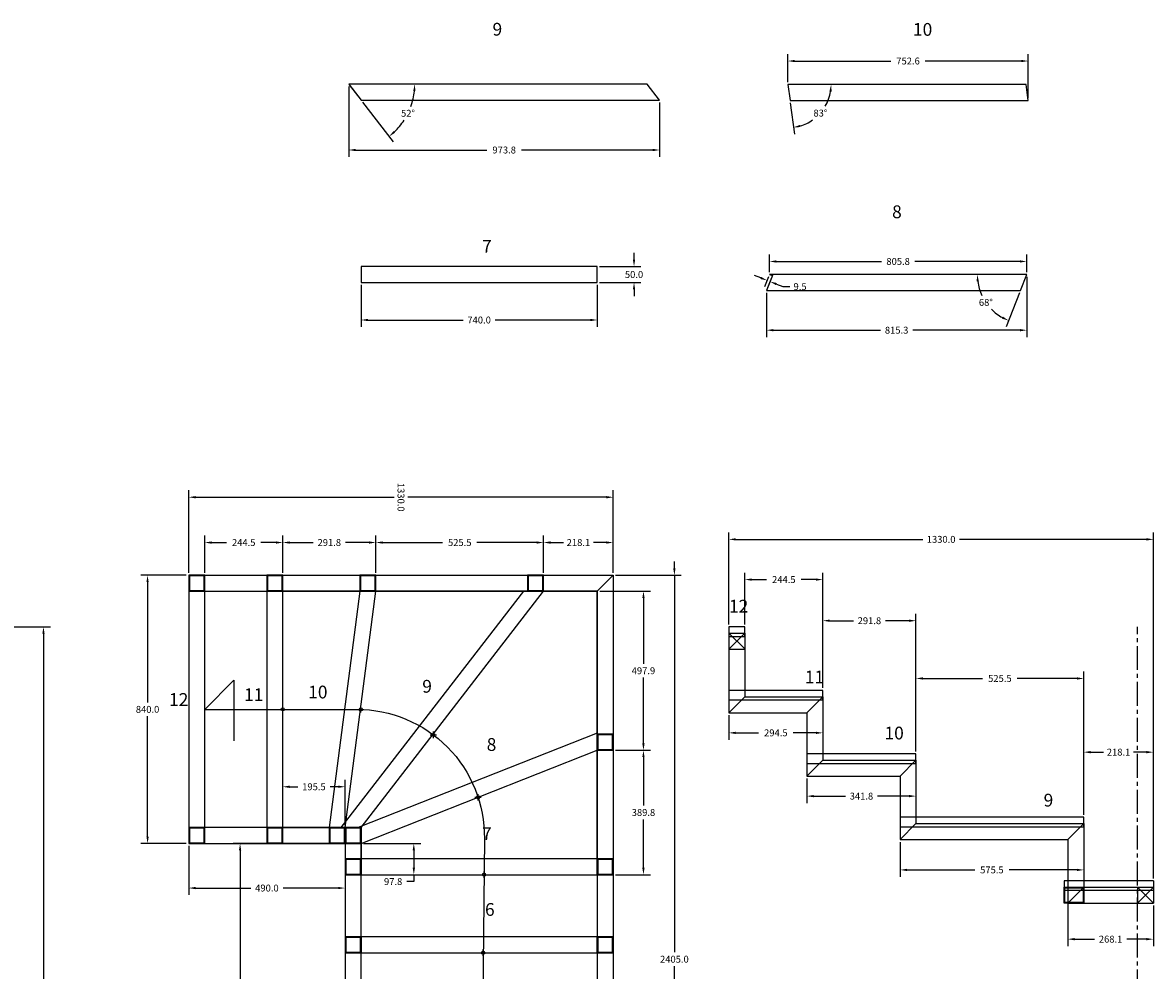
# Model space of a CAD drawing. Extents: x -3394 to 7303, y -1766 to 4277.
# Drawn here: x 874 to 4416, y 1309 to 4277 of the extents above; entities that cross this region are included whole.
import ezdxf

# ---------------------------------------------------------------- set-up
doc = ezdxf.new("R2010")
doc.units = 0
doc.header["$LTSCALE"] = 100
doc.header["$MEASUREMENT"] = 0
doc.header["$PDMODE"] = 34
doc.header["$PDSIZE"] = 10
doc.linetypes.add('CENTER2', pattern=[1.125, 0.75, -0.125, 0.125, -0.125])
for name, color, linetype in [('Crém D', 5, 'Continuous'), ('Crém D cot', 7, 'Continuous'), ('Crém G', 1, 'Continuous'), ('Crém G cot', 7, 'Continuous'), ('gen cot', 7, 'Continuous'), ('Ligne Foulee', 7, 'Continuous'), ('marche', 3, 'Continuous'), ('structure', 6, 'Continuous'), ('Trait', 8, 'CENTER2'), ('travers cot', 7, 'Continuous'), ('travers nez marches', 4, 'Continuous')]:
    doc.layers.add(name, color=color, linetype=linetype)
doc.styles.get("Standard").update_dxf_attribs({"font": 'txt.shx'})
doc.styles.add('TEXT', font='txt.shx')
doc.dimstyles.get("Standard").update_dxf_attribs({"dimtxt": 0.18, "dimasz": 0.18, "dimexe": 0.18, "dimexo": 0.0625, "dimgap": 0.09, "dimtad": 0, "dimtih": 1, "dimtoh": 1, "dimdec": 4, "dimzin": 0, "dimdsep": 46, "dimtxsty": 'Standard', "dimcen": 0.09, "dimadec": 0, "dimazin": 0, "dimtfac": 1, "dimtdec": 4, "dimtofl": 0, "dimtmove": 0, "dimatfit": 3, "dimfxl": 0, "dimtolj": 1, "dimtzin": 0, "dimarcsym": 0})

# ---------------------------------------------------------------- blocks, each defined once
blk = doc.blocks.new('*D312')
at = {"layer": 'DEFPOINTS', "color": 0}
for p in [(596, 2385), (636, 0), (939, 0)]:
    blk.add_point(p, dxfattribs=at)
at = {"layer": 'gen cot', "color": 0, "lineweight": -2}
for p, q in [((603.5, 2385), (960.6, 2385)), ((939, 2363.4), (939, 1214.1)), ((939, 21.6), (939, 1170.9)), ((643.5, 0), (960.6, 0))]:
    blk.add_line(p, q, dxfattribs=at)
at = {"layer": 'gen cot', "color": 0}
for points in [[(942.6, 2363.4), (935.4, 2363.4), (939, 2385)], [(935.4, 21.6), (942.6, 21.6), (939, 0)]]:
    blk.add_solid(points, dxfattribs=at)
at = {"layer": 'gen cot', "color": 0, "insert": (939, 1192.5), "char_height": 21.6, "attachment_point": 5}
blk.add_mtext('\\A1;2385.0', dxfattribs=at)
blk = doc.blocks.new('*D339')
at = {"layer": 'Crém D cot', "color": 0, "lineweight": -2}
for p, q in [((4147.9, 1611.9), (4147.9, 1385.4)), ((4416.1, 1512.5), (4416.1, 1385.4)), ((4169.5, 1407), (4231.6, 1407)), ((4394.5, 1407), (4332.4, 1407))]:
    blk.add_line(p, q, dxfattribs=at)
at = {"layer": 'Crém D cot', "color": 0}
for points in [[(4169.5, 1410.6), (4169.5, 1403.4), (4147.9, 1407)], [(4394.5, 1403.4), (4394.5, 1410.6), (4416.1, 1407)]]:
    blk.add_solid(points, dxfattribs=at)
at = {"layer": 'DEFPOINTS', "color": 0}
for p in [(4147.9, 1619.4), (4416.1, 1520), (4147.9, 1407)]:
    blk.add_point(p, dxfattribs=at)
at = {"layer": 'Crém D cot', "color": 0, "insert": (4282, 1407), "char_height": 21.6, "attachment_point": 5}
blk.add_mtext('\\A1;268.1', dxfattribs=at)
blk = doc.blocks.new('*D340')
at = {"layer": 'Crém D cot', "color": 0, "lineweight": -2}
for p, q in [((3622.4, 1711.3), (3622.4, 1602.3)), ((4197.9, 1661.9), (4197.9, 1602.3)), ((3644, 1623.9), (3856.2, 1623.9)), ((4176.3, 1623.9), (3964.2, 1623.9))]:
    blk.add_line(p, q, dxfattribs=at)
at = {"layer": 'Crém D cot', "color": 0}
for points in [[(3644, 1627.5), (3644, 1620.3), (3622.4, 1623.9)], [(4176.3, 1620.3), (4176.3, 1627.5), (4197.9, 1623.9)]]:
    blk.add_solid(points, dxfattribs=at)
at = {"layer": 'DEFPOINTS', "color": 0}
for p in [(3622.4, 1718.8), (4197.9, 1669.4), (3622.4, 1623.9)]:
    blk.add_point(p, dxfattribs=at)
at = {"layer": 'Crém D cot', "color": 0, "insert": (3910.2, 1623.9), "char_height": 21.6, "attachment_point": 5}
blk.add_mtext('\\A1;575.5', dxfattribs=at)
blk = doc.blocks.new('*D341')
at = {"layer": 'Crém D cot', "color": 0, "lineweight": -2}
for p, q in [((3330.6, 1910), (3330.6, 1833.4)), ((3352.2, 1855), (3451.1, 1855)), ((3650.8, 1855), (3551.9, 1855)), ((3672.4, 1860.6), (3672.4, 1833.4))]:
    blk.add_line(p, q, dxfattribs=at)
at = {"layer": 'Crém D cot', "color": 0}
for points in [[(3352.2, 1858.6), (3352.2, 1851.4), (3330.6, 1855)], [(3650.8, 1851.4), (3650.8, 1858.6), (3672.4, 1855)]]:
    blk.add_solid(points, dxfattribs=at)
at = {"layer": 'DEFPOINTS', "color": 0}
for p in [(3330.6, 1917.5), (3330.6, 1855), (3672.4, 1868.1)]:
    blk.add_point(p, dxfattribs=at)
at = {"layer": 'Crém D cot', "color": 0, "insert": (3501.5, 1855), "char_height": 21.6, "attachment_point": 5}
blk.add_mtext('\\A1;341.8', dxfattribs=at)
blk = doc.blocks.new('*D342')
at = {"layer": 'Crém D cot', "color": 0, "lineweight": -2}
for p, q in [((3086.1, 2108.8), (3086.1, 2031.6)), ((3380.6, 2059.4), (3380.6, 2031.6)), ((3107.7, 2053.2), (3179.3, 2053.2)), ((3359, 2053.2), (3287.3, 2053.2))]:
    blk.add_line(p, q, dxfattribs=at)
at = {"layer": 'Crém D cot', "color": 0}
for points in [[(3107.7, 2056.8), (3107.7, 2049.6), (3086.1, 2053.2)], [(3359, 2049.6), (3359, 2056.8), (3380.6, 2053.2)]]:
    blk.add_solid(points, dxfattribs=at)
at = {"layer": 'DEFPOINTS', "color": 0}
for p in [(3086.1, 2116.3), (3380.6, 2066.9), (3086.1, 2053.2)]:
    blk.add_point(p, dxfattribs=at)
at = {"layer": 'Crém D cot', "color": 0, "insert": (3233.3, 2053.2), "char_height": 21.6, "attachment_point": 5}
blk.add_mtext('\\A1;294.5', dxfattribs=at)
blk = doc.blocks.new('*D381')
at = {"layer": 'DEFPOINTS', "color": 0}
for p in [(1394, 2791.1), (1394, 2546.7), (2724, 2546.7)]:
    blk.add_point(p, dxfattribs=at)
at = {"layer": 'gen cot', "color": 0, "lineweight": -2}
for p, q in [((1394, 2554.2), (1394, 2812.7)), ((2724, 2554.2), (2724, 2812.7)), ((1415.6, 2791.1), (2037.4, 2791.1)), ((2702.4, 2791.1), (2080.6, 2791.1))]:
    blk.add_line(p, q, dxfattribs=at)
at = {"layer": 'gen cot', "color": 0}
for points in [[(1415.6, 2794.7), (1415.6, 2787.5), (1394, 2791.1)], [(2702.4, 2787.5), (2702.4, 2794.7), (2724, 2791.1)]]:
    blk.add_solid(points, dxfattribs=at)
at = {"layer": 'gen cot', "color": 0, "insert": (2059, 2791.1), "char_height": 21.6, "attachment_point": 5, "rotation": 270}
blk.add_mtext('\\A1;1330.0', dxfattribs=at)
blk = doc.blocks.new('*D421')
at = {"layer": 'DEFPOINTS', "color": 0}
for p in [(1394, 2546.7), (1265.1, 1706.7), (1394, 1706.7)]:
    blk.add_point(p, dxfattribs=at)
at = {"layer": 'Ligne Foulee', "color": 0, "lineweight": -2}
for p, q in [((1386.5, 2546.7), (1243.5, 2546.7)), ((1265.1, 2525.1), (1265.1, 2148.3)), ((1265.1, 1728.3), (1265.1, 2105.1)), ((1386.5, 1706.7), (1243.5, 1706.7))]:
    blk.add_line(p, q, dxfattribs=at)
at = {"layer": 'Ligne Foulee', "color": 0}
for points in [[(1268.7, 2525.1), (1261.5, 2525.1), (1265.1, 2546.7)], [(1261.5, 1728.3), (1268.7, 1728.3), (1265.1, 1706.7)]]:
    blk.add_solid(points, dxfattribs=at)
at = {"layer": 'Ligne Foulee', "color": 0, "insert": (1265.1, 2126.7), "char_height": 21.6, "attachment_point": 5}
blk.add_mtext('\\A1;840.0', dxfattribs=at)
blk = doc.blocks.new('*D423')
at = {"layer": 'DEFPOINTS', "color": 0}
for p in [(2724, 2546.7), (2724, 141.7), (2915.5, 141.7)]:
    blk.add_point(p, dxfattribs=at)
at = {"layer": 'gen cot', "color": 0, "lineweight": -2}
for p, q in [((2915.5, 2568.3), (2915.5, 2589.9)), ((2731.5, 2546.7), (2937.1, 2546.7)), ((2915.5, 2546.7), (2915.5, 1365.8)), ((2915.5, 141.7), (2915.5, 1322.6)), ((2731.5, 141.7), (2937.1, 141.7)), ((2915.5, 120.1), (2915.5, 98.5))]:
    blk.add_line(p, q, dxfattribs=at)
at = {"layer": 'gen cot', "color": 0}
for points in [[(2911.9, 2568.3), (2919.1, 2568.3), (2915.5, 2546.7)], [(2919.1, 120.1), (2911.9, 120.1), (2915.5, 141.7)]]:
    blk.add_solid(points, dxfattribs=at)
at = {"layer": 'gen cot', "color": 0, "insert": (2915.5, 1344.2), "char_height": 21.6, "attachment_point": 5}
blk.add_mtext('\\A1;2405.0', dxfattribs=at)
blk = doc.blocks.new('*D434')
at = {"layer": 'DEFPOINTS', "color": 0}
for p in [(2724, 1998.7), (2723.8, 1608.9), (2818.6, 1608.9)]:
    blk.add_point(p, dxfattribs=at)
at = {"layer": 'gen cot', "color": 0, "lineweight": -2}
for p, q in [((2731.5, 1998.7), (2840.2, 1998.7)), ((2818.6, 1977.1), (2818.6, 1825.4)), ((2818.6, 1630.5), (2818.6, 1782.2)), ((2731.3, 1608.9), (2840.2, 1608.9))]:
    blk.add_line(p, q, dxfattribs=at)
at = {"layer": 'gen cot', "color": 0}
for points in [[(2822.2, 1977.1), (2815, 1977.1), (2818.6, 1998.7)], [(2815, 1630.5), (2822.2, 1630.5), (2818.6, 1608.9)]]:
    blk.add_solid(points, dxfattribs=at)
at = {"layer": 'gen cot', "color": 0, "insert": (2818.6, 1803.8), "char_height": 21.6, "attachment_point": 5}
blk.add_mtext('\\A1;389.8', dxfattribs=at)
blk = doc.blocks.new('*D435')
at = {"layer": 'DEFPOINTS', "color": 0}
for p in [(2674, 2496.7), (2818.6, 2496.7), (2731.5, 1998.7)]:
    blk.add_point(p, dxfattribs=at)
at = {"layer": 'gen cot', "color": 0, "lineweight": -2}
for p, q in [((2681.5, 2496.7), (2840.2, 2496.7)), ((2818.6, 2475.1), (2818.6, 2269.3)), ((2818.6, 2020.3), (2818.6, 2226.1)), ((2739, 1998.7), (2840.2, 1998.7))]:
    blk.add_line(p, q, dxfattribs=at)
at = {"layer": 'gen cot', "color": 0}
for points in [[(2822.2, 2475.1), (2815, 2475.1), (2818.6, 2496.7)], [(2815, 2020.3), (2822.2, 2020.3), (2818.6, 1998.7)]]:
    blk.add_solid(points, dxfattribs=at)
at = {"layer": 'gen cot', "color": 0, "insert": (2818.6, 2247.7), "char_height": 21.6, "attachment_point": 5}
blk.add_mtext('\\A1;497.9', dxfattribs=at)
blk = doc.blocks.new('*D436')
at = {"layer": 'Crém D cot', "color": 0, "lineweight": -2}
for p, q in [((3086.1, 2392.5), (3086.1, 2680.7)), ((3107.7, 2659.1), (3693.5, 2659.1)), ((4394.5, 2659.1), (3808.7, 2659.1)), ((4416.1, 1597.5), (4416.1, 2680.7))]:
    blk.add_line(p, q, dxfattribs=at)
at = {"layer": 'Crém D cot', "color": 0}
for points in [[(3107.7, 2662.7), (3107.7, 2655.5), (3086.1, 2659.1)], [(4394.5, 2655.5), (4394.5, 2662.7), (4416.1, 2659.1)]]:
    blk.add_solid(points, dxfattribs=at)
at = {"layer": 'DEFPOINTS', "color": 0}
for p in [(4416.1, 2659.1), (3086.1, 2385), (4416.1, 1590)]:
    blk.add_point(p, dxfattribs=at)
at = {"layer": 'Crém D cot', "color": 0, "insert": (3751.1, 2659.1), "char_height": 21.6, "attachment_point": 5}
blk.add_mtext('\\A1;1330.0', dxfattribs=at)
blk = doc.blocks.new('*D437')
at = {"layer": 'DEFPOINTS', "color": 0}
for p in [(2724, 2649.2), (2724, 2554.2), (2505.9, 2546.7)]:
    blk.add_point(p, dxfattribs=at)
at = {"layer": 'gen cot', "color": 0, "lineweight": -2}
for p, q in [((2505.9, 2554.2), (2505.9, 2670.8)), ((2724, 2561.7), (2724, 2670.8)), ((2527.5, 2649.2), (2568.1, 2649.2)), ((2702.4, 2649.2), (2661.7, 2649.2))]:
    blk.add_line(p, q, dxfattribs=at)
at = {"layer": 'gen cot', "color": 0}
for points in [[(2527.5, 2652.8), (2527.5, 2645.6), (2505.9, 2649.2)], [(2702.4, 2645.6), (2702.4, 2652.8), (2724, 2649.2)]]:
    blk.add_solid(points, dxfattribs=at)
at = {"layer": 'gen cot', "color": 0, "insert": (2614.9, 2649.2), "char_height": 21.6, "attachment_point": 5}
blk.add_mtext('\\A1;218.1', dxfattribs=at)
blk = doc.blocks.new('*D438')
at = {"layer": 'DEFPOINTS', "color": 0}
for p in [(1980.3, 2649.2), (2505.9, 2554.2), (1980.3, 2546.5)]:
    blk.add_point(p, dxfattribs=at)
at = {"layer": 'gen cot', "color": 0, "lineweight": -2}
for p, q in [((1980.3, 2554), (1980.3, 2670.8)), ((2505.9, 2561.7), (2505.9, 2670.8)), ((2001.9, 2649.2), (2189.1, 2649.2)), ((2484.3, 2649.2), (2297.1, 2649.2))]:
    blk.add_line(p, q, dxfattribs=at)
at = {"layer": 'gen cot', "color": 0}
for points in [[(2001.9, 2652.8), (2001.9, 2645.6), (1980.3, 2649.2)], [(2484.3, 2645.6), (2484.3, 2652.8), (2505.9, 2649.2)]]:
    blk.add_solid(points, dxfattribs=at)
at = {"layer": 'gen cot', "color": 0, "insert": (2243.1, 2649.2), "char_height": 21.6, "attachment_point": 5}
blk.add_mtext('\\A1;525.5', dxfattribs=at)
blk = doc.blocks.new('*D439')
at = {"layer": 'DEFPOINTS', "color": 0}
for p in [(1688.6, 2649.2), (1980.3, 2587.4), (1688.6, 2546.7)]:
    blk.add_point(p, dxfattribs=at)
at = {"layer": 'gen cot', "color": 0, "lineweight": -2}
for p, q in [((1688.6, 2554.2), (1688.6, 2670.8)), ((1980.3, 2594.9), (1980.3, 2670.8)), ((1710.2, 2649.2), (1784, 2649.2)), ((1958.7, 2649.2), (1884.8, 2649.2))]:
    blk.add_line(p, q, dxfattribs=at)
at = {"layer": 'gen cot', "color": 0}
for points in [[(1710.2, 2652.8), (1710.2, 2645.6), (1688.6, 2649.2)], [(1958.7, 2645.6), (1958.7, 2652.8), (1980.3, 2649.2)]]:
    blk.add_solid(points, dxfattribs=at)
at = {"layer": 'gen cot', "color": 0, "insert": (1834.4, 2649.2), "char_height": 21.6, "attachment_point": 5}
blk.add_mtext('\\A1;291.8', dxfattribs=at)
blk = doc.blocks.new('*D440')
at = {"layer": 'Crém D cot', "color": 0, "lineweight": -2}
for p, q in [((4197.9, 1796.3), (4197.9, 2014.3)), ((4219.5, 1992.7), (4260.2, 1992.7)), ((4394.5, 1992.7), (4353.8, 1992.7)), ((4416.1, 1605), (4416.1, 2014.3))]:
    blk.add_line(p, q, dxfattribs=at)
at = {"layer": 'Crém D cot', "color": 0}
for points in [[(4219.5, 1996.3), (4219.5, 1989.1), (4197.9, 1992.7)], [(4394.5, 1989.1), (4394.5, 1996.3), (4416.1, 1992.7)]]:
    blk.add_solid(points, dxfattribs=at)
at = {"layer": 'DEFPOINTS', "color": 0}
for p in [(4197.9, 1992.7), (4197.9, 1788.8), (4416.1, 1597.5)]:
    blk.add_point(p, dxfattribs=at)
at = {"layer": 'Crém D cot', "color": 0, "insert": (4307, 1992.7), "char_height": 21.6, "attachment_point": 5}
blk.add_mtext('\\A1;218.1', dxfattribs=at)
blk = doc.blocks.new('*D441')
at = {"layer": 'Crém D cot', "color": 0, "lineweight": -2}
for p, q in [((3672.4, 1995), (3672.4, 2245.1)), ((4197.9, 1796.3), (4197.9, 2245.1)), ((3694, 2223.5), (3881.2, 2223.5)), ((4176.3, 2223.5), (3989.2, 2223.5))]:
    blk.add_line(p, q, dxfattribs=at)
at = {"layer": 'Crém D cot', "color": 0}
for points in [[(3694, 2227.1), (3694, 2219.9), (3672.4, 2223.5)], [(4176.3, 2219.9), (4176.3, 2227.1), (4197.9, 2223.5)]]:
    blk.add_solid(points, dxfattribs=at)
at = {"layer": 'DEFPOINTS', "color": 0}
for p in [(3672.4, 2223.5), (3672.4, 1987.5), (4197.9, 1788.8)]:
    blk.add_point(p, dxfattribs=at)
at = {"layer": 'Crém D cot', "color": 0, "insert": (3935.2, 2223.5), "char_height": 21.6, "attachment_point": 5}
blk.add_mtext('\\A1;525.5', dxfattribs=at)
blk = doc.blocks.new('*D442')
at = {"layer": 'Crém D cot', "color": 0, "lineweight": -2}
for p, q in [((3380.6, 2193.8), (3380.6, 2426)), ((3672.4, 1995), (3672.4, 2426)), ((3402.2, 2404.4), (3476.1, 2404.4)), ((3650.8, 2404.4), (3576.9, 2404.4))]:
    blk.add_line(p, q, dxfattribs=at)
at = {"layer": 'Crém D cot', "color": 0}
for points in [[(3402.2, 2408), (3402.2, 2400.8), (3380.6, 2404.4)], [(3650.8, 2400.8), (3650.8, 2408), (3672.4, 2404.4)]]:
    blk.add_solid(points, dxfattribs=at)
at = {"layer": 'DEFPOINTS', "color": 0}
for p in [(3380.6, 2404.4), (3380.6, 2186.3), (3672.4, 1987.5)]:
    blk.add_point(p, dxfattribs=at)
at = {"layer": 'Crém D cot', "color": 0, "insert": (3526.5, 2404.4), "char_height": 21.6, "attachment_point": 5}
blk.add_mtext('\\A1;291.8', dxfattribs=at)
blk = doc.blocks.new('*D443')
at = {"layer": 'Crém D cot', "color": 0, "lineweight": -2}
for p, q in [((3136.1, 2392.5), (3136.1, 2554.8)), ((3380.6, 2193.8), (3380.6, 2554.8)), ((3157.7, 2533.2), (3204.3, 2533.2)), ((3359, 2533.2), (3312.3, 2533.2))]:
    blk.add_line(p, q, dxfattribs=at)
at = {"layer": 'Crém D cot', "color": 0}
for points in [[(3157.7, 2536.8), (3157.7, 2529.6), (3136.1, 2533.2)], [(3359, 2529.6), (3359, 2536.8), (3380.6, 2533.2)]]:
    blk.add_solid(points, dxfattribs=at)
at = {"layer": 'DEFPOINTS', "color": 0}
for p in [(3136.1, 2533.2), (3136.1, 2385), (3380.6, 2186.3)]:
    blk.add_point(p, dxfattribs=at)
at = {"layer": 'Crém D cot', "color": 0, "insert": (3258.3, 2533.2), "char_height": 21.6, "attachment_point": 5}
blk.add_mtext('\\A1;244.5', dxfattribs=at)
blk = doc.blocks.new('*D444')
at = {"layer": 'DEFPOINTS', "color": 0}
for p in [(1688.6, 2649.2), (1688.6, 2554.2), (1444, 2546.7)]:
    blk.add_point(p, dxfattribs=at)
at = {"layer": 'gen cot', "color": 0, "lineweight": -2}
for p, q in [((1444, 2554.2), (1444, 2670.8)), ((1688.6, 2561.7), (1688.6, 2670.8)), ((1465.6, 2649.2), (1512.3, 2649.2)), ((1667, 2649.2), (1620.3, 2649.2))]:
    blk.add_line(p, q, dxfattribs=at)
at = {"layer": 'gen cot', "color": 0}
for points in [[(1465.6, 2652.8), (1465.6, 2645.6), (1444, 2649.2)], [(1667, 2645.6), (1667, 2652.8), (1688.6, 2649.2)]]:
    blk.add_solid(points, dxfattribs=at)
at = {"layer": 'gen cot', "color": 0, "insert": (1566.3, 2649.2), "char_height": 21.6, "attachment_point": 5}
blk.add_mtext('\\A1;244.5', dxfattribs=at)
blk = doc.blocks.new('*D445')
at = {"layer": 'DEFPOINTS', "color": 0}
for p in [(1934, 1706.7), (1934, 1608.9), (2099.2, 1608.9)]:
    blk.add_point(p, dxfattribs=at)
at = {"layer": 'gen cot', "color": 0, "lineweight": -2}
for p, q in [((1941.5, 1706.7), (2120.8, 1706.7)), ((2099.2, 1685.1), (2099.2, 1630.5)), ((1941.5, 1608.9), (2120.8, 1608.9)), ((2099.2, 1608.9), (2099.2, 1587.3)), ((2099.2, 1587.3), (2077.6, 1587.3))]:
    blk.add_line(p, q, dxfattribs=at)
at = {"layer": 'gen cot', "color": 0}
for points in [[(2102.8, 1685.1), (2095.6, 1685.1), (2099.2, 1706.7)], [(2095.6, 1630.5), (2102.8, 1630.5), (2099.2, 1608.9)]]:
    blk.add_solid(points, dxfattribs=at)
at = {"layer": 'gen cot', "color": 0, "insert": (2034.4, 1587.3), "char_height": 21.6, "attachment_point": 5}
blk.add_mtext('\\A1;97.8', dxfattribs=at)
blk = doc.blocks.new('*D446')
at = {"layer": 'DEFPOINTS', "color": 0}
for p in [(1688.6, 1884.3), (1688.6, 1756.7), (1884, 1756.7)]:
    blk.add_point(p, dxfattribs=at)
at = {"layer": 'gen cot', "color": 0, "lineweight": -2}
for p, q in [((1688.6, 1764.2), (1688.6, 1905.9)), ((1710.2, 1884.3), (1735.9, 1884.3)), ((1862.4, 1884.3), (1836.7, 1884.3)), ((1884, 1764.2), (1884, 1905.9))]:
    blk.add_line(p, q, dxfattribs=at)
at = {"layer": 'gen cot', "color": 0}
for points in [[(1710.2, 1887.9), (1710.2, 1880.7), (1688.6, 1884.3)], [(1862.4, 1880.7), (1862.4, 1887.9), (1884, 1884.3)]]:
    blk.add_solid(points, dxfattribs=at)
at = {"layer": 'gen cot', "color": 0, "insert": (1786.3, 1884.3), "char_height": 21.6, "attachment_point": 5}
blk.add_mtext('\\A1;195.5', dxfattribs=at)
blk = doc.blocks.new('*D460')
at = {"layer": 'DEFPOINTS', "color": 0}
for p in [(1394, 1706.7), (1884, 1706.7), (1884, 1567.1)]:
    blk.add_point(p, dxfattribs=at)
at = {"layer": 'gen cot', "color": 0, "lineweight": -2}
for p, q in [((1394, 1699.2), (1394, 1545.5)), ((1884, 1699.2), (1884, 1545.5)), ((1415.6, 1567.1), (1588.6, 1567.1)), ((1862.4, 1567.1), (1689.4, 1567.1))]:
    blk.add_line(p, q, dxfattribs=at)
at = {"layer": 'gen cot', "color": 0}
for points in [[(1415.6, 1570.7), (1415.6, 1563.5), (1394, 1567.1)], [(1862.4, 1563.5), (1862.4, 1570.7), (1884, 1567.1)]]:
    blk.add_solid(points, dxfattribs=at)
at = {"layer": 'gen cot', "color": 0, "insert": (1639, 1567.1), "char_height": 21.6, "attachment_point": 5}
blk.add_mtext('\\A1;490.0', dxfattribs=at)
blk = doc.blocks.new('*D461')
at = {"layer": 'DEFPOINTS', "color": 0}
for p in [(1933.8, 3463.6), (2673.8, 3463.6), (2673.8, 3346.1)]:
    blk.add_point(p, dxfattribs=at)
at = {"layer": 'travers cot', "color": 0, "lineweight": -2}
for p, q in [((1933.8, 3456.1), (1933.8, 3324.5)), ((2673.8, 3456.1), (2673.8, 3324.5)), ((1955.4, 3346.1), (2253.4, 3346.1)), ((2652.2, 3346.1), (2354.2, 3346.1))]:
    blk.add_line(p, q, dxfattribs=at)
at = {"layer": 'travers cot', "color": 0}
for points in [[(1955.4, 3349.7), (1955.4, 3342.5), (1933.8, 3346.1)], [(2652.2, 3342.5), (2652.2, 3349.7), (2673.8, 3346.1)]]:
    blk.add_solid(points, dxfattribs=at)
at = {"layer": 'travers cot', "color": 0, "insert": (2303.8, 3346.1), "char_height": 21.6, "attachment_point": 5}
blk.add_mtext('\\A1;740.0', dxfattribs=at)
blk = doc.blocks.new('*D462')
at = {"layer": 'DEFPOINTS', "color": 0}
for p in [(2673.8, 3513.6), (2789.1, 3513.6), (2673.8, 3463.6)]:
    blk.add_point(p, dxfattribs=at)
at = {"layer": 'travers cot', "color": 0, "lineweight": -2}
for p, q in [((2789.1, 3535.2), (2789.1, 3556.8)), ((2681.3, 3513.6), (2810.7, 3513.6)), ((2681.3, 3463.6), (2810.7, 3463.6)), ((2789.1, 3442), (2789.1, 3420.4))]:
    blk.add_line(p, q, dxfattribs=at)
at = {"layer": 'travers cot', "color": 0}
for points in [[(2785.5, 3535.2), (2792.7, 3535.2), (2789.1, 3513.6)], [(2792.7, 3442), (2785.5, 3442), (2789.1, 3463.6)]]:
    blk.add_solid(points, dxfattribs=at)
at = {"layer": 'travers cot', "color": 0, "insert": (2789.1, 3488.6), "char_height": 21.6, "attachment_point": 5}
blk.add_mtext('\\A1;50.0', dxfattribs=at)
blk = doc.blocks.new('*D463')
at = {"layer": 'DEFPOINTS', "color": 0}
for p in [(3213.5, 3529.5), (3213.5, 3488.5), (4019.3, 3488.5)]:
    blk.add_point(p, dxfattribs=at)
at = {"layer": 'travers cot', "color": 0, "lineweight": -2}
for p, q in [((3213.5, 3496), (3213.5, 3551.1)), ((4019.3, 3496), (4019.3, 3551.1)), ((3235.1, 3529.5), (3564.2, 3529.5)), ((3997.7, 3529.5), (3668.6, 3529.5))]:
    blk.add_line(p, q, dxfattribs=at)
at = {"layer": 'travers cot', "color": 0}
for points in [[(3235.1, 3533.1), (3235.1, 3525.9), (3213.5, 3529.5)], [(3997.7, 3525.9), (3997.7, 3533.1), (4019.3, 3529.5)]]:
    blk.add_solid(points, dxfattribs=at)
at = {"layer": 'travers cot', "color": 0, "insert": (3616.4, 3529.5), "char_height": 21.6, "attachment_point": 5}
blk.add_mtext('\\A1;805.8', dxfattribs=at)
blk = doc.blocks.new('*D464')
at = {"layer": 'DEFPOINTS', "color": 0}
for p in [(4019.3, 3488.5), (3204, 3438.5), (4019.3, 3314.2)]:
    blk.add_point(p, dxfattribs=at)
at = {"layer": 'travers cot', "color": 0, "lineweight": -2}
for p, q in [((4019.3, 3481), (4019.3, 3292.6)), ((3204, 3431), (3204, 3292.6)), ((3225.6, 3314.2), (3561.3, 3314.2)), ((3997.7, 3314.2), (3662.1, 3314.2))]:
    blk.add_line(p, q, dxfattribs=at)
at = {"layer": 'travers cot', "color": 0}
for points in [[(3225.6, 3317.8), (3225.6, 3310.6), (3204, 3314.2)], [(3997.7, 3310.6), (3997.7, 3317.8), (4019.3, 3314.2)]]:
    blk.add_solid(points, dxfattribs=at)
at = {"layer": 'travers cot', "color": 0, "insert": (3611.7, 3314.2), "char_height": 21.6, "attachment_point": 5}
blk.add_mtext('\\A1;815.3', dxfattribs=at)
blk = doc.blocks.new('*D465')
at = {"layer": 'DEFPOINTS', "color": 0}
for p in [(1895.4, 4084.6), (2869.2, 4034.6), (2869.2, 3878.5)]:
    blk.add_point(p, dxfattribs=at)
at = {"layer": 'travers cot', "color": 0, "lineweight": -2}
for p, q in [((1895.4, 4077.1), (1895.4, 3856.9)), ((2869.2, 4027.1), (2869.2, 3856.9)), ((1917, 3878.5), (2328.3, 3878.5)), ((2847.6, 3878.5), (2436.3, 3878.5))]:
    blk.add_line(p, q, dxfattribs=at)
at = {"layer": 'travers cot', "color": 0}
for points in [[(1917, 3882.1), (1917, 3874.9), (1895.4, 3878.5)], [(2847.6, 3874.9), (2847.6, 3882.1), (2869.2, 3878.5)]]:
    blk.add_solid(points, dxfattribs=at)
at = {"layer": 'travers cot', "color": 0, "insert": (2382.3, 3878.5), "char_height": 21.6, "attachment_point": 5}
blk.add_mtext('\\A1;973.8', dxfattribs=at)
blk = doc.blocks.new('*D466')
at = {"layer": 'DEFPOINTS', "color": 0}
for p in [(4023.8, 4157.2), (3271.2, 4083.4), (4023.8, 4033.4)]:
    blk.add_point(p, dxfattribs=at)
at = {"layer": 'travers cot', "color": 0, "lineweight": -2}
for p, q in [((3271.2, 4090.9), (3271.2, 4178.8)), ((3292.8, 4157.2), (3593.5, 4157.2)), ((4002.2, 4157.2), (3701.5, 4157.2)), ((4023.8, 4040.9), (4023.8, 4178.8))]:
    blk.add_line(p, q, dxfattribs=at)
at = {"layer": 'travers cot', "color": 0}
for points in [[(3292.8, 4160.8), (3292.8, 4153.6), (3271.2, 4157.2)], [(4002.2, 4153.6), (4002.2, 4160.8), (4023.8, 4157.2)]]:
    blk.add_solid(points, dxfattribs=at)
at = {"layer": 'travers cot', "color": 0, "insert": (3647.5, 4157.2), "char_height": 21.6, "attachment_point": 5}
blk.add_mtext('\\A1;752.6', dxfattribs=at)
blk = doc.blocks.new('*D467')
at = {"layer": 'DEFPOINTS', "color": 0}
for p in [(3271.2, 4083.4), (3271.2, 4083.4), (4017.3, 4083.4), (3277.7, 4033.4), (3348.7, 3972.6)]:
    blk.add_point(p, dxfattribs=at)
at = {"layer": 'travers cot', "color": 0, "lineweight": -2}
blk.add_line((3278.7, 4025.9), (3291.5, 3927.9), dxfattribs=at)
for start, end in [(329.9934, 350.8351), (286.5824, 304.9479)]:
    blk.add_arc((3271.2, 4083.4), 135.2, start, end, dxfattribs=at)
at = {"layer": 'travers cot', "color": 0}
for points in [[(3408.3, 4061.5), (3401.1, 4062.1), (3406.4, 4083.4)], [(3309.1, 3957.3), (3310.6, 3950.3), (3288.7, 3949.3)]]:
    blk.add_solid(points, dxfattribs=at)
at = {"layer": 'travers cot', "color": 0, "insert": (3372.8, 3994.2), "char_height": 21.6, "attachment_point": 5}
blk.add_mtext('\\A1;83%%d', dxfattribs=at)
blk = doc.blocks.new('*D468')
at = {"layer": 'DEFPOINTS', "color": 0}
for p in [(1895.4, 4084.6), (1896.5, 4083.1), (2830.6, 4084.6), (1934, 4034.6), (2064.9, 3966.4)]:
    blk.add_point(p, dxfattribs=at)
at = {"layer": 'travers cot', "color": 0, "lineweight": -2}
blk.add_line((1938.6, 4028.6), (2034.9, 3903.9), dxfattribs=at)
for start, end in [(340.3523, 354.0088), (313.6871, 326.9566)]:
    blk.add_arc((1895.4, 4084.6), 206.7, start, end, dxfattribs=at)
at = {"layer": 'travers cot', "color": 0}
for points in [[(2104.5, 4062.8), (2097.3, 4063.2), (2102, 4084.6)], [(2035.8, 3937.9), (2040.5, 3932.4), (2021.7, 3921)]]:
    blk.add_solid(points, dxfattribs=at)
at = {"layer": 'travers cot', "color": 0, "insert": (2080.9, 3993.5), "char_height": 21.6, "attachment_point": 5}
blk.add_mtext('\\A1;52%%d', dxfattribs=at)
blk = doc.blocks.new('*D470')
at = {"layer": 'DEFPOINTS', "color": 0}
for p in [(3213.5, 3488.5), (4019.3, 3488.5), (4019.3, 3488.5), (3999.6, 3438.5), (3876.5, 3428.4)]:
    blk.add_point(p, dxfattribs=at)
at = {"layer": 'travers cot', "color": 0, "lineweight": -2}
blk.add_line((3996.8, 3431.5), (3954.5, 3324.3), dxfattribs=at)
for start, end in [(187.9926, 205.0336), (224.581, 240.4698)]:
    blk.add_arc((4019.3, 3488.5), 155, start, end, dxfattribs=at)
at = {"layer": 'travers cot', "color": 0}
for points in [[(3869.4, 3467.2), (3862.2, 3466.7), (3864.3, 3488.5)], [(3941.4, 3350.4), (3944.5, 3356.9), (3962.4, 3344.3)]]:
    blk.add_solid(points, dxfattribs=at)
at = {"layer": 'travers cot', "color": 0, "insert": (3891.2, 3401.3), "char_height": 21.6, "attachment_point": 5}
blk.add_mtext('\\A1;68%%d', dxfattribs=at)
blk = doc.blocks.new('*D502')
at = {"layer": 'Crém G cot', "color": 0, "lineweight": -2}
for p, q in [((1876.5, 1706.7), (1533.3, 1706.7)), ((1554.9, 1685.1), (1554.9, 945.8)), ((1554.9, 163.3), (1554.9, 902.6)), ((1876.5, 141.7), (1533.3, 141.7))]:
    blk.add_line(p, q, dxfattribs=at)
at = {"layer": 'Crém G cot', "color": 0}
for points in [[(1558.5, 1685.1), (1551.3, 1685.1), (1554.9, 1706.7)], [(1551.3, 163.3), (1558.5, 163.3), (1554.9, 141.7)]]:
    blk.add_solid(points, dxfattribs=at)
at = {"layer": 'DEFPOINTS', "color": 0}
for p in [(1884, 1706.7), (1554.9, 141.7), (1884, 141.7)]:
    blk.add_point(p, dxfattribs=at)
at = {"layer": 'Crém G cot', "color": 0, "insert": (1554.9, 924.2), "char_height": 21.6, "attachment_point": 5}
blk.add_mtext('\\A1;1565.0', dxfattribs=at)
blk = doc.blocks.new('*D503')
at = {"layer": 'Crém G cot', "color": 0, "lineweight": -2}
for p, q in [((3186.1, 3477.9), (3166, 3485.8)), ((3210.8, 3481.5), (3198.3, 3449.9)), ((3219.6, 3478), (3207.1, 3446.4)), ((3235.1, 3458.5), (3255.2, 3450.6)), ((3255.2, 3450.6), (3276.8, 3450.6))]:
    blk.add_line(p, q, dxfattribs=at)
at = {"layer": 'Crém G cot', "color": 0}
for points in [[(3184.8, 3474.5), (3187.4, 3481.2), (3206.2, 3470)], [(3236.5, 3461.9), (3233.8, 3455.2), (3215.1, 3466.5)]]:
    blk.add_solid(points, dxfattribs=at)
at = {"layer": 'DEFPOINTS', "color": 0}
for p in [(3213.5, 3488.5), (3222.4, 3485), (3215.1, 3466.5)]:
    blk.add_point(p, dxfattribs=at)
at = {"layer": 'Crém G cot', "color": 0, "insert": (3309.2, 3450.6), "char_height": 21.6, "attachment_point": 5}
blk.add_mtext('\\A1;9.5', dxfattribs=at)

msp = doc.modelspace()

# ---------------------------------------------------------------- linework, layer by layer
at = {"layer": 'Crém D'}
for p, q in [((1394.01, 2546.66), (2724.01, 2546.66)), ((2674.01, 2496.66), (2724.01, 2546.66)), ((2724.01, 2546.66), (2724.01, 141.66)), ((1394.01, 2496.66), (2674.01, 2496.66)), ((2674.01, 2496.66), (2674.01, 141.66)), ((3086.07, 2315), (3136.07, 2365)), ((3086.07, 2315), (3136.07, 2365)), ((3086.07, 2365), (3136.07, 2315.98)), ((3086.07, 2365), (3086.07, 2315)), ((3086.07, 2365), (3136.07, 2365)), ((3136.07, 2365), (3136.07, 2166.25)), ((3086.07, 2315), (3086.07, 2116.25)), ((3086.07, 2315), (3136.07, 2315)), ((3136.07, 2166.25), (3086.07, 2116.25)), ((3136.07, 2166.25), (3380.58, 2166.25)), ((3330.58, 2116.25), (3380.58, 2166.25)), ((3380.58, 2166.25), (3380.58, 1967.5)), ((3086.07, 2116.25), (3330.58, 2116.25)), ((3330.58, 2116.25), (3330.58, 1917.5)), ((3380.58, 1967.5), (3330.58, 1917.5)), ((3380.58, 1967.5), (3672.4, 1967.5)), ((3622.4, 1917.5), (3672.4, 1967.5)), ((3672.4, 1967.5), (3672.4, 1768.75)), ((3330.58, 1917.5), (3622.4, 1917.5)), ((3622.4, 1917.5), (3622.4, 1718.75)), ((3672.4, 1768.75), (3622.4, 1718.75)), ((3672.4, 1768.75), (4197.92, 1768.75)), ((4147.92, 1718.75), (4197.92, 1768.75)), ((4197.92, 1768.75), (4197.92, 1570)), ((3622.4, 1718.75), (4147.92, 1718.75)), ((4147.92, 1718.75), (4147.92, 1520)), ((4197.92, 1570), (4147.92, 1520)), ((4197.92, 1570), (4416.07, 1570)), ((4366.07, 1570), (4366.07, 1520)), ((4416.07, 1570), (4366.07, 1520)), ((4366.07, 1570), (4416.07, 1520)), ((4416.07, 1570), (4416.07, 1520)), ((4147.92, 1520), (4416.07, 1520))]:
    msp.add_line(p, q, dxfattribs=at)
at = {"layer": 'Crém G'}
for p, q in [((1934.01, 1756.66), (1394.01, 1756.66)), ((1934.01, 141.66), (1934.01, 1756.66)), ((1394.01, 1706.66), (1884.01, 1706.66)), ((1884.01, 1706.66), (1884.01, 141.66))]:
    msp.add_line(p, q, dxfattribs=at)
at = {"layer": 'Ligne Foulee'}
for p, q in [((1444.01, 2126.66), (1535.01, 2217.66)), ((1535.01, 2217.66), (1535.01, 2028.27))]:
    msp.add_line(p, q, dxfattribs=at)
msp.add_lwpolyline([(1444.01, 2126.66), (1920.27, 2126.66, -0.4184598), (2320.25, 1722.55), (2304.01, 141.66)], format="xyb", dxfattribs=at)
for p in [(1688.56, 2126.66), (1933.11, 2126.48), (2160.36, 2047.02), (2300.58, 1851.33), (2319.08, 1608.87), (2316.57, 1364.34)]:
    msp.add_point(p, dxfattribs=at)
at = {"layer": 'marche'}
msp.add_line((4416.07, 1590), (4416.07, 1560), dxfattribs=at)
for points in [[(1884.01, 1756.66), (1980.33, 2496.48), (1638.56, 2496.66), (1638.56, 1756.66)], [(1934.01, 1756.66), (2505.86, 2496.66), (1929.91, 2496.48), (1833.59, 1756.66)], [(1934.01, 1706.66), (2674.01, 1998.71), (2674.01, 2496.66), (2442.67, 2496.66), (1870.82, 1756.66), (1934.01, 1756.66)], [(3136.07, 2385), (3086.07, 2385), (3086.07, 2355), (3136.07, 2355)], [(3380.58, 2186.25), (3086.07, 2186.25), (3086.07, 2156.25), (3380.58, 2156.25)], [(1934.01, 1608.87), (2673.76, 1608.87), (2674.01, 2052.47), (1924.5, 1756.66), (1934.01, 1756.66)], [(3672.4, 1987.5), (3330.58, 1987.5), (3330.58, 1957.5), (3672.4, 1957.5)], [(4197.92, 1788.75), (3622.4, 1788.75), (3622.4, 1758.75), (4197.92, 1758.75)]]:
    msp.add_lwpolyline(points, close=True, dxfattribs=at)
msp.add_lwpolyline([(4416.07, 1590), (4136.47, 1590), (4136.47, 1560), (4416.07, 1560)], dxfattribs=at)
at = {"layer": 'structure', "linetype": 'ByBlock'}
for points in [[(1394.01, 2496.66), (1444.01, 2496.66), (1444.01, 2546.66), (1394.01, 2546.66)], [(1396.01, 2498.66), (1442.01, 2498.66), (1442.01, 2544.66), (1396.01, 2544.66)], [(1638.56, 2496.66), (1688.56, 2496.66), (1688.56, 2546.66), (1638.56, 2546.66)], [(1640.56, 2498.66), (1686.56, 2498.66), (1686.56, 2544.66), (1640.56, 2544.66)], [(1930.33, 2496.48), (1980.33, 2496.48), (1980.33, 2546.48), (1930.33, 2546.48)], [(1932.33, 2498.48), (1978.33, 2498.48), (1978.33, 2544.48), (1932.33, 2544.48)], [(2455.86, 2496.66), (2505.86, 2496.66), (2505.86, 2546.66), (2455.86, 2546.66)], [(2457.86, 2498.66), (2503.86, 2498.66), (2503.86, 2544.66), (2457.86, 2544.66)], [(2674.01, 1998.71), (2724.01, 1998.71), (2724.01, 2048.71), (2674.01, 2048.71)], [(2676.01, 2000.71), (2722.01, 2000.71), (2722.01, 2046.71), (2676.01, 2046.71)], [(1394.01, 1706.66), (1444.01, 1706.66), (1444.01, 1756.66), (1394.01, 1756.66)], [(1396.01, 1708.66), (1442.01, 1708.66), (1442.01, 1754.66), (1396.01, 1754.66)], [(1638.56, 1706.66), (1688.56, 1706.66), (1688.56, 1756.66), (1638.56, 1756.66)], [(1640.56, 1708.66), (1686.56, 1708.66), (1686.56, 1754.66), (1640.56, 1754.66)], [(1834.01, 1706.66), (1884.01, 1706.66), (1884.01, 1756.66), (1834.01, 1756.66)], [(1836.01, 1708.66), (1882.01, 1708.66), (1882.01, 1754.66), (1836.01, 1754.66)], [(1884.01, 1706.66), (1934.01, 1706.66), (1934.01, 1756.66), (1884.01, 1756.66)], [(1886.01, 1708.66), (1932.01, 1708.66), (1932.01, 1754.66), (1886.01, 1754.66)], [(1883.76, 1608.87), (1933.76, 1608.87), (1933.76, 1658.87), (1883.76, 1658.87)], [(1885.76, 1610.87), (1931.76, 1610.87), (1931.76, 1656.87), (1885.76, 1656.87)], [(2673.76, 1608.87), (2723.76, 1608.87), (2723.76, 1658.87), (2673.76, 1658.87)], [(2675.76, 1610.87), (2721.76, 1610.87), (2721.76, 1656.87), (2675.76, 1656.87)], [(1883.8, 1364.34), (1933.8, 1364.34), (1933.8, 1414.34), (1883.8, 1414.34)], [(1885.8, 1366.34), (1931.8, 1366.34), (1931.8, 1412.34), (1885.8, 1412.34)], [(2673.8, 1364.34), (2723.8, 1364.34), (2723.8, 1414.34), (2673.8, 1414.34)], [(2675.8, 1366.34), (2721.8, 1366.34), (2721.8, 1412.34), (2675.8, 1412.34)]]:
    msp.add_lwpolyline(points, close=True, dxfattribs=at)
at = {"layer": 'Trait'}
msp.add_lwpolyline([(4366.07, 0), (4366.07, 2385)], dxfattribs=at)
at = {"layer": 'travers nez marches'}
msp.add_line((3213.53, 3488.49), (3222.37, 3485), dxfattribs=at)
for points in [[(1896.48, 4083.13), (1934.01, 4034.56), (2869.22, 4034.56), (2830.58, 4084.56), (1895.37, 4084.56), (1934.01, 4034.56)], [(3222.37, 3485), (3204.02, 3438.49), (3999.56, 3438.49), (4019.3, 3488.49), (3213.53, 3488.49)], [(1872.63, 1756.66), (1934.01, 1756.66), (2505.86, 2496.66), (2442.67, 2496.66), (1870.82, 1756.66), (1934.01, 1756.66)], [(1934.01, 1756.66), (1934.01, 1706.66), (2674.01, 1998.71), (2674.01, 2052.47), (1924.5, 1756.66)]]:
    msp.add_lwpolyline(points, dxfattribs=at)
for points in [[(4017.3, 4083.36), (3271.24, 4083.36), (3277.75, 4033.36), (4023.81, 4033.36)], [(1933.76, 3463.58), (2673.76, 3463.58), (2673.76, 3513.58), (1933.76, 3513.58)], [(1394.01, 1756.66), (1444.01, 1756.66), (1444.01, 2496.66), (1394.01, 2496.66)], [(1638.56, 1756.66), (1688.56, 1756.66), (1688.56, 2496.66), (1638.56, 2496.66)], [(1929.91, 2496.48), (1833.59, 1756.66), (1884.01, 1756.66), (1980.33, 2496.48)], [(1933.76, 1608.87), (2673.76, 1608.87), (2673.76, 1658.87), (1933.76, 1658.87)], [(1933.8, 1364.34), (2673.8, 1364.34), (2673.8, 1414.34), (1933.8, 1414.34)]]:
    msp.add_lwpolyline(points, close=True, dxfattribs=at)
at = {"layer": 'travers nez marches', "linetype": 'ByBlock'}
for points in [[(4197.92, 1520), (4136.47, 1520), (4136.47, 1570), (4197.92, 1570)], [(4195.92, 1522), (4138.47, 1522), (4138.47, 1568), (4195.92, 1568)]]:
    msp.add_lwpolyline(points, close=True, dxfattribs=at)

# ---------------------------------------------------------------- texts
at = {"layer": 'marche', "char_height": 40, "width": 93.4961, "attachment_point": 1, "style": 'TEXT'}
for s, insert in [('{9}', (2345.75, 4276.74)), ('{10}', (3662.83, 4276.14)), ('{8}', (3597.54, 3705.01)), ('{7}', (2312.87, 3596.5)), ('{12}', (3086.5, 2470)), ('{11}', (3324.2, 2248.07)), ('{10}', (1768.23, 2200.89)), ('{9}', (2125.59, 2219)), ('{12}', (1332.39, 2177.53)), ('{11}', (1567.46, 2192.78)), ('{10}', (3573.61, 2072.5)), ('{8}', (2327.54, 2036.68)), ('{9}', (4072.19, 1862.34)), ('{7}', (2312.87, 1757.2)), ('{6}', (2322.19, 1520.02))]:
    msp.add_mtext(s, dxfattribs=dict(at, insert=insert))

# ---------------------------------------------------------------- dimensions: what is measured, and where the dimension line sits
at = {"layer": 'Crém D cot'}
for base, p1, p2, picture, middle in [((4416.07, 2659.1), (3086.07, 2385), (4416.07, 1590), '*D436', (3751.07, 2659.1)), ((3136.07, 2533.19), (3380.58, 2186.25), (3136.07, 2385), '*D443', (3258.33, 2533.19)), ((3380.58, 2404.44), (3672.4, 1987.5), (3380.58, 2186.25), '*D442', (3526.49, 2404.44)), ((3672.4, 2223.53), (4197.92, 1788.75), (3672.4, 1987.5), '*D441', (3935.16, 2223.53)), ((3086.07, 2053.2), (3380.58, 2066.88), (3086.07, 2116.25), '*D342', (3233.33, 2053.2)), ((4197.9229, 1992.6787), (4416.0686, 1597.5), (4197.9229, 1788.75), '*D440', (4306.9957, 1992.6787)), ((3330.58, 1854.99), (3672.4, 1868.13), (3330.58, 1917.5), '*D341', (3501.49, 1854.99)), ((3622.4, 1623.87), (4197.92, 1669.38), (3622.4, 1718.75), '*D340', (3910.16, 1623.87)), ((4147.9229, 1406.9583), (4416.0686, 1520), (4147.9229, 1619.375), '*D339', (4281.9957, 1406.9583))]:
    dim = msp.add_linear_dim(base=base, p1=p1, p2=p2, dimstyle='Standard', override={"dimscale": 120, "dimdec": 1, "dimtdec": 0}, dxfattribs=at)
    dim.commit()
    dim.dimension.update_dxf_attribs({"geometry": picture, "text_midpoint": middle})
at = {"layer": 'Crém G cot'}
dim = msp.add_aligned_dim(p1=(3213.53, 3488.49), p2=(3222.37, 3485), distance=-19.93, dimstyle='Standard', override={"dimscale": 120, "dimdec": 1, "dimtdec": 0}, dxfattribs=at)
dim.commit()
dim.dimension.update_dxf_attribs({"geometry": '*D503', "text_midpoint": (3309.24, 3450.6)})
dim = msp.add_linear_dim(base=(1554.86, 141.66), p1=(1884.01, 1706.66), p2=(1884.01, 141.66), angle=90, dimstyle='Standard', override={"dimscale": 120, "dimdec": 1, "dimtdec": 0}, dxfattribs=at)
dim.commit()
dim.dimension.update_dxf_attribs({"geometry": '*D502', "text_midpoint": (1554.86, 924.16)})
at = {"layer": 'gen cot'}
for base, p1, p2, picture, middle in [((1394.01, 2791.06), (2724.01, 2546.66), (1394.01, 2546.66), '*D381', (2059.01, 2791.06)), ((1688.5599, 2649.2426), (1444.0119, 2546.6594), (1688.5599, 2554.1594), '*D444', (1566.2859, 2649.2426)), ((1688.56, 2649.24), (1980.33, 2587.41), (1688.56, 2546.66), '*D439', (1834.44, 2649.24)), ((1980.33, 2649.24), (2505.86, 2554.16), (1980.33, 2546.48), '*D438', (2243.1, 2649.24)), ((2724.0119, 2649.2426), (2505.8626, 2546.6594), (2724.0119, 2554.1594), '*D437', (2614.9373, 2649.2426)), ((1688.5599, 1884.3015), (1884.0119, 1756.6594), (1688.5599, 1756.6594), '*D446', (1786.2859, 1884.3015)), ((1884.01, 1567.13), (1394.01, 1706.66), (1884.01, 1706.66), '*D460', (1639.01, 1567.13))]:
    dim = msp.add_linear_dim(base=base, p1=p1, p2=p2, dimstyle='Standard', override={"dimscale": 120, "dimdec": 1, "dimtdec": 0}, dxfattribs=at)
    dim.commit()
    dim.dimension.update_dxf_attribs({"geometry": picture, "text_midpoint": middle})
dim = msp.add_linear_dim(base=(2915.49, 141.66), p1=(2724.01, 2546.66), p2=(2724.01, 141.66), angle=90, dimstyle='Standard', override={"dimscale": 120, "dimdec": 1, "dimtdec": 0}, dxfattribs=at)
dim.commit()
dim.dimension.update_dxf_attribs({"geometry": '*D423', "text_midpoint": (2915.49, 1344.16), "dimtype": 160})
for base, p1, p2, picture, middle in [((2818.6258, 2496.6594), (2731.5119, 1998.7145), (2674.0119, 2496.6594), '*D435', (2818.6258, 2247.6869)), ((939.04, 0), (596.03, 2385), (636.03, 0), '*D312', (939.04, 1192.5)), ((2818.63, 1608.87), (2724.01, 1998.71), (2723.76, 1608.87), '*D434', (2818.63, 1803.79)), ((2099.16, 1608.87), (1934.01, 1706.66), (1934.01, 1608.87), '*D445', (2034.36, 1587.27))]:
    dim = msp.add_linear_dim(base=base, p1=p1, p2=p2, angle=90, dimstyle='Standard', override={"dimscale": 120, "dimdec": 1, "dimtdec": 0}, dxfattribs=at)
    dim.commit()
    dim.dimension.update_dxf_attribs({"geometry": picture, "text_midpoint": middle})
at = {"layer": 'Ligne Foulee'}
dim = msp.add_linear_dim(base=(1265.12, 1706.66), p1=(1394.01, 2546.66), p2=(1394.01, 1706.66), angle=90, dimstyle='Standard', override={"dimscale": 120, "dimdec": 1, "dimtdec": 0}, dxfattribs=at)
dim.commit()
dim.dimension.update_dxf_attribs({"geometry": '*D421', "text_midpoint": (1265.12, 2126.66), "dimtype": 160})
at = {"layer": 'travers cot'}
for base, p1, p2, picture, middle in [((4023.81, 4157.24), (3271.24, 4083.36), (4023.81, 4033.36), '*D466', (3647.53, 4157.24)), ((2869.2195, 3878.5192), (1895.3733, 4084.5613), (2869.2195, 4034.5613), '*D465', (2382.2964, 3878.5192)), ((3213.53, 3529.48), (4019.3, 3488.49), (3213.53, 3488.49), '*D463', (3616.41, 3529.48)), ((4019.3, 3314.16), (3204.02, 3438.49), (4019.3, 3488.49), '*D464', (3611.66, 3314.16)), ((2673.76, 3346.05), (1933.76, 3463.58), (2673.76, 3463.58), '*D461', (2303.76, 3346.05))]:
    dim = msp.add_linear_dim(base=base, p1=p1, p2=p2, dimstyle='Standard', override={"dimscale": 120, "dimdec": 1, "dimtdec": 0}, dxfattribs=at)
    dim.commit()
    dim.dimension.update_dxf_attribs({"geometry": picture, "text_midpoint": middle})
for base, line1, line2, picture, middle in [((2064.93, 3966.41), ((1896.48, 4083.13), (1934.01, 4034.56)), ((2830.58, 4084.56), (1895.37, 4084.56)), '*D468', (2080.88, 3993.47)), ((3348.67, 3972.56), ((4017.3, 4083.36), (3271.24, 4083.36)), ((3271.24, 4083.36), (3277.75, 4033.36)), '*D467', (3372.81, 3994.16)), ((3876.46, 3428.39), ((3999.56, 3438.49), (4019.3, 3488.49)), ((4019.3, 3488.49), (3213.53, 3488.49)), '*D470', (3891.17, 3401.32))]:
    dim = msp.add_angular_dim_2l(base=base, line1=line1, line2=line2, dimstyle='Standard', override={"dimscale": 120, "dimdec": 1, "dimtdec": 0}, dxfattribs=at)
    dim.commit()
    dim.dimension.update_dxf_attribs({"geometry": picture, "text_midpoint": middle})
dim = msp.add_linear_dim(base=(2789.14, 3513.58), p1=(2673.76, 3463.58), p2=(2673.76, 3513.58), angle=90, dimstyle='Standard', override={"dimscale": 120, "dimdec": 1, "dimtdec": 0}, dxfattribs=at)
dim.commit()
dim.dimension.update_dxf_attribs({"geometry": '*D462', "text_midpoint": (2789.14, 3488.58)})

doc.saveas('drawing.dxf')
